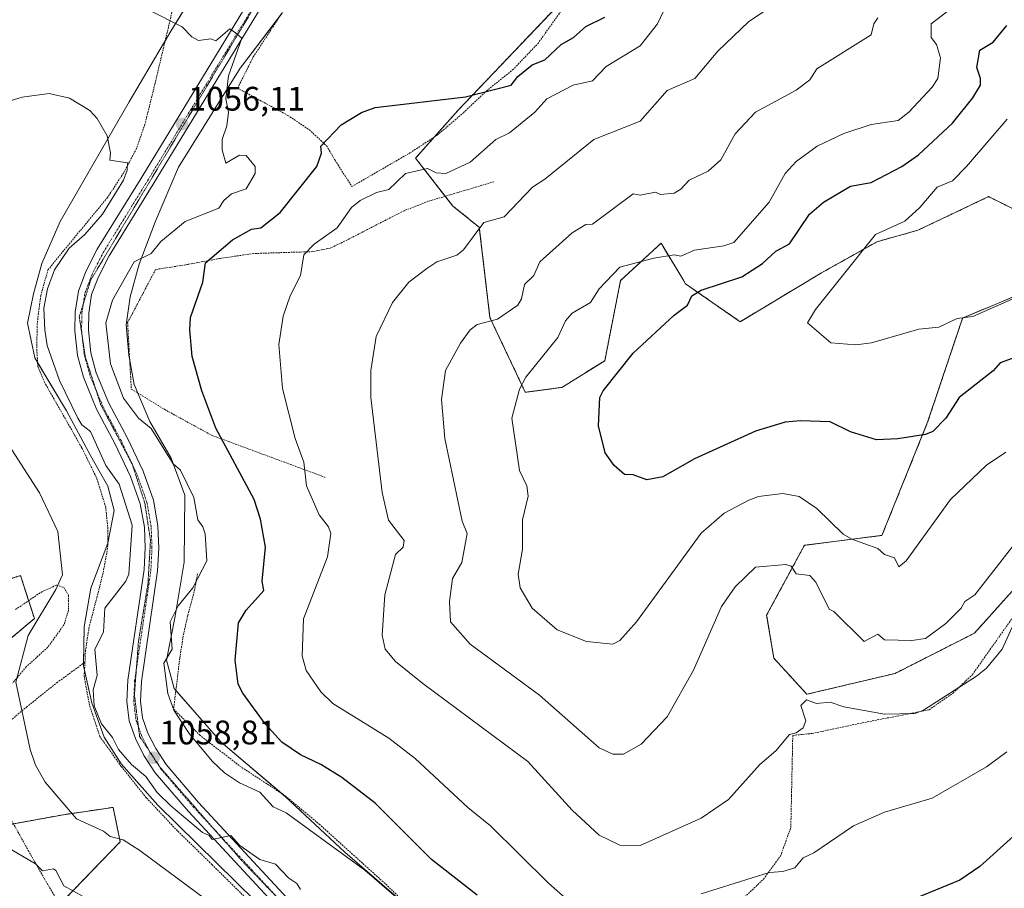
# Model space of a CAD drawing. Units: metres. Extents: x 647985 to 651438, y 4748532 to 4750920.
# Drawn here: x 649256 to 649546, y 4750276 to 4750531 of the extents above; entities that cross this region are included whole.
import ezdxf
from ezdxf.enums import TextEntityAlignment as Align

# ---------------------------------------------------------------- set-up
doc = ezdxf.new("R2010")
doc.units = ezdxf.units.M
doc.header["$MEASUREMENT"] = 0
for name, pattern in [('TRAZO_Y_PUNTO', [1, 0.5, -0.25, 0, -0.25]), ('TRAZOS', [0.75, 0.5, -0.25]), ('TRAZOS2', [0.375, 0.25, -0.125])]:
    doc.linetypes.add(name, pattern=pattern)
for name, color, linetype, lineweight in [('Alambrada', 19, 'TRAZOS', 0), ('Arbolado forestal', 92, 'TRAZOS', 0), ('Arbolado forestal CxS', 92, 'Continuous', 0), ('Carretera de calzada única', 19, 'Continuous', 13), ('Carretera de calzada única Cxs', 19, 'Continuous', 13), ('Carretera de calzada única eje', 19, 'TRAZO_Y_PUNTO', 0), ('Carátula', 7, 'Continuous', 5), ('Curva de nivel maestra', 36, 'Continuous', 30), ('Curva de nivel normal', 36, 'Continuous', 0), ('Prado', 92, 'Continuous', 0), ('Prado CxS', 92, 'Continuous', 0), ('Punto de cota en terreno', 7, 'Continuous', 0), ('Rótulo de punto de cota en terreno', 19, 'Continuous', 0), ('Vía pecuaria', 92, 'Continuous', 13), ('Vía pecuaria CxS', 92, 'Continuous', 13), ('Vía pecuaria eje', 92, 'TRAZOS2', 0)]:
    doc.layers.add(name, color=color, linetype=linetype, lineweight=lineweight)
doc.styles.add('Arial', font='txt', dxfattribs={"height": 0.2})

# ---------------------------------------------------------------- blocks, each defined once
blk = doc.blocks.new('*U151')
at = {"layer": 'Prado CxS', "color": 92, "linetype": 'Continuous', "lineweight": 0}
for points in [[(649416.57, 4750537.64, 1052.7), (649385.25, 4750504.75, 1049.16), (649372.78, 4750490.69, 1046.16), (649383.73, 4750476.61, 1042.04), (649391.55, 4750470.35, 1039.91), (649394.68, 4750443.75, 1035.16), (649405.09, 4750421.78, 1029.45), (649415.88, 4750423.23, 1027.47), (649428.47, 4750431.07, 1025.65), (649433.16, 4750454.68, 1029.31), (649445.06, 4750465.68, 1031.04), (649451.76, 4750454.56, 1026.58), (649452.26, 4750453.72, 1026.11), (649468.35, 4750442.55, 1021.63), (649492.29, 4750456.93, 1020.88), (649508.67, 4750466.11, 1019.52), (649520.7, 4750469.48, 1018.46), (649529.65, 4750473.73, 1017.41), (649541.53, 4750479.37, 1016.23), (649557.57, 4750471.37, 1015.88)], [(649559.13, 4750454.23, 1019.58), (649533.86, 4750443.63, 1019.94), (649523.56, 4750412.94, 1024.43), (649510.12, 4750379.66, 1029.06), (649487.27, 4750376.73, 1032.69), (649476.16, 4750356.2, 1036.48), (649478.28, 4750343.52, 1037.96), (649488, 4750332.87, 1039.76), (649513.98, 4750339.03, 1036.43), (649537.32, 4750350.86, 1036.37), (649553.56, 4750368.93, 1037.7)], [(649269.59, 4750272.71, 1070.5), (649285.8, 4750289.46, 1064.96), (649283.72, 4750299.59, 1063.08), (649269.12, 4750297.44, 1065.38), (649246.29, 4750293.25, 1070.31)], [(649247.35, 4750344.13, 1068.95), (649260.52, 4750355.16, 1065.18), (649256.49, 4750367.81, 1067.27), (649239.41, 4750362.44, 1070.98)]]:
    blk.add_polyline3d(points, dxfattribs=at)
blk = doc.blocks.new('*U161')
at = {"layer": 'Prado CxS', "color": 92, "linetype": 'Continuous', "lineweight": 0}
for points in [[(649416.57, 4750537.64, 1052.7), (649385.25, 4750504.75, 1049.16), (649372.78, 4750490.69, 1046.16), (649383.73, 4750476.61, 1042.04), (649391.55, 4750470.35, 1039.91), (649394.68, 4750443.75, 1035.16), (649405.09, 4750421.78, 1029.45), (649415.88, 4750423.23, 1027.47), (649428.47, 4750431.07, 1025.65), (649433.16, 4750454.68, 1029.31), (649445.06, 4750465.68, 1031.04), (649451.76, 4750454.56, 1026.58), (649452.26, 4750453.72, 1026.11), (649468.35, 4750442.55, 1021.63), (649492.29, 4750456.93, 1020.88), (649508.67, 4750466.11, 1019.52), (649520.7, 4750469.48, 1018.46), (649529.65, 4750473.73, 1017.41), (649541.53, 4750479.37, 1016.23), (649557.57, 4750471.37, 1015.88)], [(649559.13, 4750454.23, 1019.58), (649533.86, 4750443.63, 1019.94), (649523.56, 4750412.94, 1024.43), (649510.12, 4750379.66, 1029.06), (649487.27, 4750376.73, 1032.69), (649476.16, 4750356.2, 1036.48), (649478.28, 4750343.52, 1037.96), (649488, 4750332.87, 1039.76), (649513.98, 4750339.03, 1036.43), (649537.32, 4750350.86, 1036.37), (649553.56, 4750368.93, 1037.7)], [(649269.59, 4750272.71, 1070.5), (649285.8, 4750289.46, 1064.96), (649283.72, 4750299.59, 1063.08), (649269.12, 4750297.44, 1065.38), (649246.29, 4750293.25, 1070.31)], [(649247.35, 4750344.13, 1068.95), (649260.52, 4750355.16, 1065.18), (649256.49, 4750367.81, 1067.27), (649239.41, 4750362.44, 1070.98)]]:
    blk.add_polyline3d(points, dxfattribs=at)
blk = doc.blocks.new('*U184')
at = {"layer": 'Curva de nivel normal', "color": 36, "linetype": 'Continuous', "lineweight": 0}
blk.add_polyline3d([(649310.89, 4750272.61, 1065), (649291.54, 4750286.85, 1065), (649286.71, 4750290.02, 1065), (649282.89, 4750291.03, 1065), (649280.89, 4750292.61, 1065), (649272.97, 4750296.2, 1065), (649263.72, 4750307.03, 1065), (649260.89, 4750311.99, 1065), (649259.33, 4750316.64, 1065), (649255.1, 4750336.41, 1065), (649258.69, 4750350.2, 1065), (649266.89, 4750363.69, 1065), (649268.77, 4750368.08, 1065), (649267.46, 4750380.77, 1065), (649262.03, 4750392.2, 1065), (649253.04, 4750406.2, 1065)], dxfattribs=at)
blk = doc.blocks.new('*U192')
at = {"layer": 'Curva de nivel normal', "color": 36, "linetype": 'Continuous', "lineweight": 0}
blk.add_polyline3d([(649372.89, 4750268.13, 1055), (649357.8, 4750281.11, 1055), (649334.68, 4750297.99, 1055), (649330.89, 4750299.73, 1055), (649326.89, 4750304.03, 1055), (649320.89, 4750306.78, 1055), (649316.49, 4750309.8, 1055), (649312.89, 4750313.2, 1055), (649306.07, 4750321.38, 1055), (649301.63, 4750328.2, 1055), (649299.8, 4750333.11, 1055), (649298.7, 4750342.01, 1055), (649301.15, 4750346.2, 1055), (649300.5, 4750354.2, 1055), (649302.89, 4750358.95, 1055), (649307.19, 4750364.2, 1055), (649311.28, 4750372.2, 1055), (649310.81, 4750380.12, 1055), (649310.18, 4750382.2, 1055), (649308.63, 4750384.2, 1055), (649307.47, 4750390.78, 1055), (649303.57, 4750398.88, 1055), (649301.4, 4750400.71, 1055), (649294.89, 4750411.14, 1055), (649291.18, 4750414.2, 1055), (649286.77, 4750420.08, 1055), (649282.93, 4750430.2, 1055), (649281.6, 4750442.2, 1055), (649283.58, 4750448.89, 1055), (649289.91, 4750460.2, 1055), (649294.89, 4750462.61, 1055), (649297.77, 4750466.2, 1055), (649304.89, 4750472.03, 1055), (649314.89, 4750475.95, 1055), (649316.3, 4750478.2, 1055), (649318.57, 4750480.2, 1055), (649322.89, 4750481.72, 1055), (649325.54, 4750486.2, 1055), (649325.51, 4750488.2, 1055), (649322.89, 4750491.49, 1055), (649320.89, 4750491.55, 1055), (649316.89, 4750489.21, 1055), (649315.82, 4750493.13, 1055), (649315.78, 4750496.2, 1055), (649317.25, 4750500.2, 1055), (649317.71, 4750504.2, 1055), (649316.89, 4750508.2, 1055), (649317.67, 4750514.98, 1055), (649321.58, 4750526, 1055), (649319.72, 4750527.59, 1055), (649318.13, 4750528.78, 1055), (649313.94, 4750525.25, 1055), (649312.5, 4750525.81, 1055), (649308.89, 4750525.32, 1055), (649306.89, 4750526.37, 1055), (649304.03, 4750529.34, 1055), (649294.49, 4750534.2, 1055)], dxfattribs=at)
blk = doc.blocks.new('*U195')
at = {"layer": 'Curva de nivel normal', "color": 36, "linetype": 'Continuous', "lineweight": 0}
blk.add_polyline3d([(649556.89, 4750452.91, 1020), (649536.89, 4750444.09, 1020), (649532.23, 4750443.54, 1020), (649526.89, 4750440.97, 1020), (649521.02, 4750440.33, 1020), (649507.07, 4750436.38, 1020), (649502.42, 4750435.73, 1020), (649495.03, 4750436.34, 1020), (649488.23, 4750442.2, 1020), (649490.52, 4750446.2, 1020), (649508.26, 4750468.2, 1020), (649516.85, 4750472.2, 1020), (649521.3, 4750476.2, 1020), (649526.39, 4750482.2, 1020), (649530.89, 4750484.06, 1020), (649534.98, 4750488.2, 1020), (649546.99, 4750502.2, 1020)], dxfattribs=at)
blk = doc.blocks.new('*U202')
at = {"layer": 'Curva de nivel normal', "color": 36, "linetype": 'Continuous', "lineweight": 0}
blk.add_polyline3d([(649554.89, 4750384.52, 1035), (649537.49, 4750362.2, 1035), (649534.54, 4750360.2, 1035), (649533.41, 4750358.2, 1035), (649528.89, 4750353.72, 1035), (649522.89, 4750349.32, 1035), (649518.89, 4750348.7, 1035), (649510.89, 4750348.95, 1035), (649508.89, 4750350.62, 1035), (649504.89, 4750348.41, 1035), (649495.98, 4750357.29, 1035), (649494.58, 4750357.89, 1035), (649490.6, 4750365.91, 1035), (649488.89, 4750367.87, 1035), (649484.89, 4750368.33, 1035), (649483.33, 4750370.64, 1035), (649481.77, 4750371.08, 1035), (649472.89, 4750370.32, 1035), (649466.89, 4750364.49, 1035), (649462.89, 4750358.77, 1035), (649454.64, 4750339.95, 1035), (649446.89, 4750326.2, 1035), (649439.21, 4750318.2, 1035), (649433.98, 4750315.29, 1035), (649430.89, 4750315.28, 1035), (649426.89, 4750317.16, 1035), (649409.32, 4750332.63, 1035), (649388.89, 4750347.6, 1035), (649383.02, 4750354.2, 1035), (649382.77, 4750360.2, 1035), (649383.64, 4750366.95, 1035), (649386.41, 4750371.72, 1035), (649387.96, 4750380.2, 1035), (649386.53, 4750383.84, 1035), (649381.35, 4750408.2, 1035), (649380.39, 4750419.7, 1035), (649381.64, 4750428.2, 1035), (649386.03, 4750436.2, 1035), (649388.89, 4750440.2, 1035), (649390.89, 4750441.74, 1035), (649396.89, 4750443.31, 1035), (649402.89, 4750447.44, 1035), (649403.94, 4750449.25, 1035), (649404.89, 4750453.5, 1035), (649407.56, 4750456.2, 1035), (649409.36, 4750460.2, 1035), (649418.89, 4750468.7, 1035), (649422.89, 4750471.18, 1035), (649424.89, 4750471.23, 1035), (649436.89, 4750480.23, 1035), (649438.89, 4750479.77, 1035), (649443.42, 4750480.73, 1035), (649444.89, 4750480.03, 1035), (649448.89, 4750480.44, 1035), (649450.89, 4750481.59, 1035), (649453.33, 4750484.2, 1035), (649458.89, 4750486.9, 1035), (649462.66, 4750490.2, 1035), (649466.89, 4750497.88, 1035), (649472.89, 4750504.24, 1035), (649484.89, 4750510.68, 1035), (649488.89, 4750513.72, 1035), (649490.89, 4750516.95, 1035), (649506.89, 4750527.04, 1035), (649507.68, 4750530.2, 1035), (649508.89, 4750532, 1035)], dxfattribs=at)
blk = doc.blocks.new('*U204')
at = {"layer": 'Curva de nivel normal', "color": 36, "linetype": 'Continuous', "lineweight": 0}
blk.add_polyline3d([(649546.55, 4750404.2, 1030), (649540.89, 4750400.32, 1030), (649530.3, 4750390.2, 1030), (649517.25, 4750372.2, 1030), (649515.12, 4750370.43, 1030), (649513.77, 4750373.08, 1030), (649510.89, 4750374.02, 1030), (649508.89, 4750375.84, 1030), (649501.2, 4750378.51, 1030), (649498.66, 4750379.97, 1030), (649490.89, 4750387.53, 1030), (649485.77, 4750391.08, 1030), (649480.89, 4750391.95, 1030), (649473.75, 4750391.06, 1030), (649470.89, 4750390.07, 1030), (649463.69, 4750386.2, 1030), (649456.89, 4750380.32, 1030), (649437.83, 4750354.2, 1030), (649432.89, 4750348.67, 1030), (649430.89, 4750347.6, 1030), (649423.09, 4750348.4, 1030), (649414.52, 4750351.83, 1030), (649407.14, 4750358.2, 1030), (649403.62, 4750364.2, 1030), (649402.97, 4750368.28, 1030), (649404.31, 4750375.62, 1030), (649404.26, 4750384.2, 1030), (649405.92, 4750391.23, 1030), (649405.51, 4750394.2, 1030), (649403.42, 4750398.73, 1030), (649401.14, 4750414.2, 1030), (649403.41, 4750422.72, 1030), (649405.26, 4750426.2, 1030), (649414.63, 4750437.94, 1030), (649416.89, 4750442.78, 1030), (649418.89, 4750445.12, 1030), (649424.25, 4750448.2, 1030), (649426.89, 4750452.2, 1030), (649432.89, 4750458.58, 1030), (649442.89, 4750461.28, 1030), (649448.89, 4750462.2, 1030), (649450.89, 4750461.86, 1030), (649454.89, 4750463.65, 1030), (649463.54, 4750464.85, 1030), (649466.53, 4750465.84, 1030), (649476.89, 4750477.75, 1030), (649481.57, 4750486.2, 1030), (649484.89, 4750489.73, 1030), (649491.03, 4750494.2, 1030), (649498.89, 4750497.97, 1030), (649506.89, 4750500.58, 1030), (649514.89, 4750501.78, 1030), (649518.07, 4750504.2, 1030), (649524.89, 4750511.58, 1030), (649526.56, 4750514.2, 1030), (649527.34, 4750520.2, 1030), (649526.19, 4750524.2, 1030), (649524.57, 4750526.2, 1030), (649524.56, 4750530.2, 1030), (649530.89, 4750535.06, 1030)], dxfattribs=at)
blk = doc.blocks.new('*U205')
at = {"layer": 'Curva de nivel normal', "color": 36, "linetype": 'Continuous', "lineweight": 0}
blk.add_polyline3d([(649338.89, 4750275.45, 1060), (649337.86, 4750277.17, 1060), (649335.45, 4750278.76, 1060), (649331.53, 4750282.84, 1060), (649326.93, 4750284.24, 1060), (649321.07, 4750288.38, 1060), (649318.36, 4750291.36, 1060), (649312.89, 4750290.12, 1060), (649312.04, 4750291.35, 1060), (649310.07, 4750292.2, 1060), (649300.7, 4750300.01, 1060), (649296.66, 4750303.97, 1060), (649293.38, 4750308.69, 1060), (649289.16, 4750312.2, 1060), (649285.3, 4750316.61, 1060), (649283.54, 4750320.2, 1060), (649280.25, 4750324.2, 1060), (649278.15, 4750329.46, 1060), (649277.89, 4750334.2, 1060), (649279.06, 4750338.37, 1060), (649278.31, 4750346.2, 1060), (649280.89, 4750351.18, 1060), (649281.29, 4750358.2, 1060), (649287.43, 4750366.2, 1060), (649288.32, 4750368.2, 1060), (649289.34, 4750382.65, 1060), (649285.47, 4750394.78, 1060), (649281.61, 4750400.2, 1060), (649277.02, 4750410.2, 1060), (649274.52, 4750412.2, 1060), (649273.32, 4750414.2, 1060), (649267.97, 4750425.28, 1060), (649264.29, 4750435.6, 1060), (649263.57, 4750440.2, 1060), (649263.27, 4750446.58, 1060), (649264.43, 4750452.2, 1060), (649266.5, 4750457.81, 1060), (649270.73, 4750464.2, 1060), (649275.37, 4750468.2, 1060), (649280.61, 4750474.2, 1060), (649286.75, 4750484.2, 1060), (649287.81, 4750487.12, 1060), (649287.97, 4750489.28, 1060), (649282.79, 4750490.1, 1060), (649282.98, 4750492.29, 1060), (649282.01, 4750497.32, 1060), (649279.06, 4750502.37, 1060), (649276.89, 4750504.77, 1060), (649270.89, 4750508.39, 1060), (649264.89, 4750509.72, 1060), (649256.89, 4750508.64, 1060), (649250.89, 4750506.76, 1060)], dxfattribs=at)
blk = doc.blocks.new('*U212')
at = {"layer": 'Curva de nivel normal', "color": 36, "linetype": 'Continuous', "lineweight": 0}
blk.add_polyline3d([(649551.01, 4750358.2, 1040), (649545.48, 4750346.2, 1040), (649540.89, 4750340.56, 1040), (649537.96, 4750338.2, 1040), (649522.37, 4750328.2, 1040), (649519.94, 4750327.25, 1040), (649510.89, 4750327.02, 1040), (649498.89, 4750329.14, 1040), (649494.89, 4750330.59, 1040), (649490.82, 4750330.13, 1040), (649487.91, 4750331.22, 1040), (649486.23, 4750329.54, 1040), (649487.71, 4750325.02, 1040), (649486.89, 4750323.04, 1040), (649484.89, 4750321.52, 1040), (649482.89, 4750321.04, 1040), (649478.89, 4750316.2, 1040), (649474.19, 4750312.2, 1040), (649464.89, 4750301.94, 1040), (649456.89, 4750296.44, 1040), (649438.89, 4750288.35, 1040), (649432.89, 4750288.49, 1040), (649426.89, 4750291.38, 1040), (649418.89, 4750298.8, 1040), (649405.81, 4750313.12, 1040), (649374.89, 4750336.01, 1040), (649366.89, 4750342.56, 1040), (649363.8, 4750346.2, 1040), (649362.97, 4750350.28, 1040), (649363.74, 4750362.2, 1040), (649366.89, 4750374.02, 1040), (649369.08, 4750376.2, 1040), (649369.43, 4750378.2, 1040), (649364.78, 4750384.09, 1040), (649362.93, 4750392.24, 1040), (649359.65, 4750420.2, 1040), (649359.63, 4750428.2, 1040), (649361.14, 4750438.2, 1040), (649366.03, 4750448.2, 1040), (649370.83, 4750454.2, 1040), (649376.06, 4750458.2, 1040), (649379, 4750460.2, 1040), (649384.89, 4750462.15, 1040), (649386.89, 4750463.67, 1040), (649392.89, 4750471.76, 1040), (649398.89, 4750473.47, 1040), (649407.17, 4750482.2, 1040), (649410.89, 4750484.47, 1040), (649425.28, 4750496.2, 1040), (649438.89, 4750501.59, 1040), (649446.89, 4750510.65, 1040), (649455.05, 4750514.2, 1040), (649461.74, 4750522.2, 1040), (649470.89, 4750530.91, 1040), (649482.89, 4750539.01, 1040)], dxfattribs=at)
blk = doc.blocks.new('*U217')
at = {"layer": 'Curva de nivel maestra', "color": 36, "linetype": 'Continuous', "lineweight": 30}
for points in [[(649548.89, 4750291.07, 1050), (649538.97, 4750282.2, 1050), (649533.09, 4750278.2, 1050), (649514.89, 4750270.68, 1050)], [(649390.89, 4750273.74, 1050), (649377.51, 4750284.2, 1050), (649360.89, 4750300.8, 1050), (649351.03, 4750308.34, 1050), (649344.91, 4750312.22, 1050), (649338.89, 4750315.02, 1050), (649333.44, 4750318.75, 1050), (649328.49, 4750324.2, 1050), (649321.89, 4750333.2, 1050), (649320.57, 4750335.88, 1050), (649319.66, 4750342.97, 1050), (649320.64, 4750353.95, 1050), (649322.89, 4750357.68, 1050), (649328.08, 4750363.39, 1050), (649327.63, 4750366.2, 1050), (649328.59, 4750376.2, 1050), (649327.15, 4750384.46, 1050), (649325.23, 4750390.2, 1050), (649313.92, 4750411.23, 1050), (649309.84, 4750422.2, 1050), (649307.02, 4750432.33, 1050), (649306.27, 4750440.2, 1050), (649306.52, 4750443.83, 1050), (649310.09, 4750454.2, 1050), (649310.89, 4750459.91, 1050), (649318.89, 4750466.65, 1050), (649324.51, 4750469.82, 1050), (649327.21, 4750470.2, 1050), (649332.89, 4750474.67, 1050), (649343.71, 4750488.2, 1050), (649345.12, 4750492.2, 1050), (649344.89, 4750494.24, 1050), (649350.89, 4750500.5, 1050), (649356.89, 4750504.14, 1050), (649360.89, 4750505.59, 1050), (649387.46, 4750508.77, 1050), (649400.89, 4750512.16, 1050), (649402.89, 4750514.77, 1050), (649407.11, 4750518.2, 1050), (649410.89, 4750519.67, 1050), (649415.61, 4750524.2, 1050), (649419.3, 4750526.2, 1050), (649422.89, 4750529.43, 1050), (649428.55, 4750532.2, 1050)]]:
    blk.add_polyline3d(points, dxfattribs=at)
blk = doc.blocks.new('*U223')
at = {"layer": 'Curva de nivel maestra', "color": 36, "linetype": 'Continuous', "lineweight": 30}
blk.add_polyline3d([(649560.89, 4750436.24, 1025), (649544.89, 4750430.48, 1025), (649542.89, 4750428.12, 1025), (649532.89, 4750420.27, 1025), (649528.89, 4750414.2, 1025), (649525.06, 4750410.2, 1025), (649522.89, 4750409.37, 1025), (649514.74, 4750408.05, 1025), (649508.49, 4750407.8, 1025), (649500.89, 4750410.15, 1025), (649494.89, 4750413.11, 1025), (649486.09, 4750413.4, 1025), (649481.63, 4750412.94, 1025), (649472.89, 4750410.36, 1025), (649454.89, 4750402.2, 1025), (649445.62, 4750396.93, 1025), (649440.89, 4750395.98, 1025), (649436.89, 4750397.53, 1025), (649434.28, 4750397.59, 1025), (649431.26, 4750400.2, 1025), (649428.64, 4750403.95, 1025), (649426.61, 4750411.92, 1025), (649427.04, 4750420.2, 1025), (649428.01, 4750422.2, 1025), (649436.89, 4750433.27, 1025), (649448.89, 4750444.53, 1025), (649452.89, 4750447.39, 1025), (649454.09, 4750450.2, 1025), (649456.89, 4750451.84, 1025), (649468.89, 4750455.72, 1025), (649474.89, 4750459.72, 1025), (649478.89, 4750463.28, 1025), (649482.89, 4750465.5, 1025), (649488.78, 4750474.2, 1025), (649492.89, 4750477.71, 1025), (649500.89, 4750482.47, 1025), (649506.89, 4750483.51, 1025), (649515.96, 4750488.2, 1025), (649520.89, 4750491.65, 1025), (649530.89, 4750501.03, 1025), (649536.89, 4750508.48, 1025), (649539.09, 4750512.2, 1025), (649539.12, 4750514.2, 1025), (649538.08, 4750517.39, 1025), (649538.89, 4750522.54, 1025), (649542.89, 4750524.88, 1025), (649546.89, 4750529.76, 1025)], dxfattribs=at)
blk = doc.blocks.new('5PATER')
at = {"layer": 'Carátula', "linetype": 'Continuous', "lineweight": 5}
h = blk.add_hatch(color=250, dxfattribs=at)
edge = h.paths.add_edge_path()
edge.add_ellipse((0, 0.01), major_axis=(-1.33, -1.34), ratio=0.999422, start_angle=0, end_angle=360)

msp = doc.modelspace()

# ---------------------------------------------------------------- linework, layer by layer
at = {"layer": 'Alambrada', "color": 19, "linetype": 'TRAZOS', "lineweight": 0}
for points in [[(649345.78, 4750552.29, 1053.42), (649325, 4750520.52, 1054.29), (649320.37, 4750511.31, 1054.8), (649326.89, 4750507.76, 1054.52), (649335.17, 4750503.3, 1053.51), (649341.5, 4750499.05, 1051.76), (649346.57, 4750494.33, 1049.88), (649349.07, 4750490.07, 1048.85), (649354.03, 4750482.35, 1046.95), (649371.12, 4750492.24, 1047.51), (649379.18, 4750497.5, 1048.3), (649386.85, 4750504.05, 1049.24), (649393.62, 4750510.46, 1050.18), (649401.37, 4750516.68, 1050.78), (649408.76, 4750524.39, 1052.08), (649419.99, 4750540.14, 1052.94)], [(649301.93, 4750538.05, 1054.47), (649300.52, 4750531.41, 1055.06), (649296.03, 4750512.56, 1058.34), (649293.1, 4750500.72, 1059.67), (649290.62, 4750493.55, 1059.7), (649286.76, 4750486.29, 1060.25), (649282.05, 4750479.1, 1060.49), (649264.58, 4750457.91, 1060.46), (649262.39, 4750450.26, 1060.56), (649261.37, 4750442, 1061.2), (649261.23, 4750434.41, 1061.44), (649261.55, 4750429.34, 1061.95), (649263.47, 4750424.8, 1062.96), (649274.55, 4750405.35, 1063.71), (649278.96, 4750396.32, 1064.14), (649281.53, 4750388, 1063.65), (649282.21, 4750381.14, 1063.24), (649282.1, 4750375.88, 1063.15), (649280.71, 4750368.34, 1062.61), (649278.98, 4750361.54, 1067.21), (649276.64, 4750352.69, 1062.96), (649275.6, 4750345.83, 1061.86), (649275.42, 4750342.34, 1065.07)], [(649395.87, 4750483.76, 1042.51), (649376.52, 4750478, 1043.07), (649369.43, 4750475.24, 1043.56), (649351.89, 4750466.25, 1044.36), (649347.66, 4750464.21, 1044.33), (649342.51, 4750463.19, 1044.82), (649325.14, 4750462.63, 1048.3), (649315.28, 4750461.21, 1050.65), (649305.86, 4750459.44, 1051.17), (649296.21, 4750457.92, 1063.11), (649287.98, 4750442.28, 1053.69), (649289.08, 4750422.74, 1054.29), (649298.8, 4750416.77, 1061.21), (649312.67, 4750409.15, 1053.74), (649346.21, 4750396.74, 1048.73)], [(649308.57, 4750368.34, 1061.81), (649307.76, 4750363.84, 1056.58), (649305.66, 4750355.96, 1053.95), (649304.35, 4750350.01, 1053.79), (649303.35, 4750343.51, 1054.14), (649301.53, 4750328.52, 1055.39), (649309.16, 4750320.93, 1059.49), (649321.01, 4750311.75, 1056.85), (649334.42, 4750302.97, 1055.17), (649344.42, 4750294.65, 1054.4), (649353.95, 4750286.04, 1054.79), (649363.98, 4750276.99, 1055.07), (649374.92, 4750266.51, 1055.04)], [(649254.96, 4750357.81, 1071.85), (649262.44, 4750362.89, 1073.55), (649267.07, 4750365.01, 1067.12), (649269.19, 4750364.33, 1065.51), (649270.57, 4750362.05, 1066.58), (649270.59, 4750357.68, 1067.08), (649269.3, 4750353.42, 1068.25), (649264.44, 4750346.69, 1074.89), (649258.11, 4750340.93, 1076.96), (649254.14, 4750336.16, 1072.32)], [(649468.62, 4750272.16, 1055.26), (649475.25, 4750278.48, 1052.6), (649480.23, 4750285.25, 1044.3), (649483.27, 4750293.64, 1043.27), (649483.48, 4750303.1, 1044.23), (649483.85, 4750320.79, 1040.2), (649489.61, 4750321.34, 1041.08), (649502.12, 4750324.01, 1041.12), (649524.03, 4750328.34, 1040.38), (649531.05, 4750333.25, 1040.2), (649536.73, 4750338.65, 1039.96), (649548.6, 4750355.45, 1039.67)], [(649275.42, 4750342.34, 1065.07), (649267.37, 4750336.42, 1062.81), (649258.36, 4750329.26, 1064.78), (649248.3, 4750320.75, 1067.67), (649240.85, 4750314.63, 1080.13)], [(649339.55, 4750217.42, 1071.21), (649369.3, 4750195.75, 1069.62), (649374.43, 4750201.98, 1068.32), (649381.21, 4750209.69, 1068.71), (649372.16, 4750221.08, 1065.57), (649362.48, 4750231.27, 1069.95), (649351.96, 4750243.7, 1067.38), (649339.87, 4750256.06, 1068.71), (649312.82, 4750282.76, 1065.85), (649302.1, 4750293.24, 1066.64), (649293.48, 4750302.44, 1064.68), (649286.11, 4750311.64, 1062.94), (649279.82, 4750320.42, 1061.34), (649276.76, 4750329.66, 1072.57), (649275.19, 4750338.13, 1062.88), (649275.42, 4750342.34, 1065.07)], [(649240.85, 4750314.63, 1080.13), (649252.03, 4750298.91, 1079.3), (649258.74, 4750286.9, 1077.06), (649263.5, 4750278.55, 1076.53), (649268.28, 4750270.51, 1079.3), (649273.35, 4750266.76, 1075.87)]]:
    msp.add_polyline3d(points, dxfattribs=at)
at = {"layer": 'Arbolado forestal', "color": 92, "linetype": 'TRAZOS', "lineweight": 0}
for points in [[(649416.57, 4750537.64, 1052.7), (649385.25, 4750504.75, 1049.16), (649378.32, 4750496.94, 1047.77), (649372.78, 4750490.69, 1046.16), (649381.5, 4750479.48, 1042.81), (649383.73, 4750476.61, 1042.04), (649391.55, 4750470.35, 1039.91), (649394.68, 4750443.75, 1035.16), (649405.09, 4750421.78, 1029.45), (649415.88, 4750423.23, 1027.47), (649428.47, 4750431.07, 1025.65), (649433.16, 4750454.68, 1029.31), (649445.06, 4750465.68, 1031.04), (649451.76, 4750454.56, 1026.58), (649452.26, 4750453.72, 1026.11), (649468.35, 4750442.55, 1021.63), (649492.29, 4750456.93, 1020.88), (649508.67, 4750466.11, 1019.52), (649520.7, 4750469.48, 1018.46), (649529.65, 4750473.73, 1017.41), (649541.53, 4750479.37, 1016.23), (649557.57, 4750471.37, 1015.88)], [(649559.13, 4750454.23, 1019.58), (649533.86, 4750443.63, 1019.94), (649523.56, 4750412.94, 1024.43), (649510.12, 4750379.66, 1029.06), (649487.27, 4750376.73, 1032.69), (649476.16, 4750356.2, 1036.48), (649478.28, 4750343.52, 1037.96), (649488, 4750332.87, 1039.76), (649513.98, 4750339.03, 1036.43), (649537.32, 4750350.86, 1036.37), (649553.56, 4750368.93, 1037.7)], [(649182.98, 4750313.18, 1077.49), (649189.47, 4750318.25, 1078.48), (649216.26, 4750339.17, 1076.29), (649239.41, 4750362.44, 1070.98), (649256.49, 4750367.81, 1067.27), (649258.84, 4750360.45, 1066.84), (649260.52, 4750355.16, 1065.18), (649247.35, 4750344.13, 1068.95), (649234.38, 4750321.03, 1072.02), (649246.29, 4750293.25, 1070.31), (649254.36, 4750294.73, 1068.13), (649269.12, 4750297.44, 1065.38), (649283.72, 4750299.59, 1063.08), (649285.8, 4750289.46, 1064.96), (649269.59, 4750272.71, 1070.5)]]:
    msp.add_polyline3d(points, dxfattribs=at)
at = {"layer": 'Arbolado forestal CxS', "color": 92, "linetype": 'Continuous', "lineweight": 0}
for points in [[(649557.57, 4750471.37, 1015.88), (649541.53, 4750479.37, 1016.23), (649529.65, 4750473.73, 1017.41), (649520.7, 4750469.48, 1018.46), (649508.67, 4750466.11, 1019.52), (649492.29, 4750456.93, 1020.88), (649468.35, 4750442.55, 1021.63), (649452.26, 4750453.72, 1026.11), (649451.76, 4750454.56, 1026.58), (649445.06, 4750465.68, 1031.04), (649433.16, 4750454.68, 1029.31), (649428.47, 4750431.07, 1025.65), (649415.88, 4750423.23, 1027.47), (649405.09, 4750421.78, 1029.45), (649394.68, 4750443.75, 1035.16), (649391.55, 4750470.35, 1039.91), (649383.73, 4750476.61, 1042.04), (649372.78, 4750490.69, 1046.16), (649385.25, 4750504.75, 1049.16), (649416.57, 4750537.64, 1052.7)], [(649557.57, 4750471.37, 1015.88), (649541.53, 4750479.37, 1016.23), (649529.65, 4750473.73, 1017.41), (649520.7, 4750469.48, 1018.46), (649508.67, 4750466.11, 1019.52), (649492.29, 4750456.93, 1020.88), (649468.35, 4750442.55, 1021.63), (649452.26, 4750453.72, 1026.11), (649451.76, 4750454.56, 1026.58), (649445.06, 4750465.68, 1031.04), (649433.16, 4750454.68, 1029.31), (649428.47, 4750431.07, 1025.65), (649415.88, 4750423.23, 1027.47), (649405.09, 4750421.78, 1029.45), (649394.68, 4750443.75, 1035.16), (649391.55, 4750470.35, 1039.91), (649383.73, 4750476.61, 1042.04), (649372.78, 4750490.69, 1046.16), (649385.25, 4750504.75, 1049.16), (649416.57, 4750537.64, 1052.7)], [(649553.56, 4750368.93, 1037.7), (649537.32, 4750350.86, 1036.37), (649513.98, 4750339.03, 1036.43), (649488, 4750332.87, 1039.76), (649478.28, 4750343.52, 1037.96), (649476.16, 4750356.2, 1036.48), (649487.27, 4750376.73, 1032.69), (649510.12, 4750379.66, 1029.06), (649523.56, 4750412.94, 1024.43), (649533.86, 4750443.63, 1019.94), (649559.13, 4750454.23, 1019.58)], [(649553.56, 4750368.93, 1037.7), (649537.32, 4750350.86, 1036.37), (649513.98, 4750339.03, 1036.43), (649488, 4750332.87, 1039.76), (649478.28, 4750343.52, 1037.96), (649476.16, 4750356.2, 1036.48), (649487.27, 4750376.73, 1032.69), (649510.12, 4750379.66, 1029.06), (649523.56, 4750412.94, 1024.43), (649533.86, 4750443.63, 1019.94), (649559.13, 4750454.23, 1019.58)], [(649173.65, 4750262.16, 1061.04), (649180.9, 4750285.17, 1069.57), (649182.98, 4750313.18, 1077.49), (649216.26, 4750339.17, 1076.29), (649239.41, 4750362.44, 1070.98), (649256.49, 4750367.81, 1067.27), (649260.52, 4750355.16, 1065.18), (649247.35, 4750344.13, 1068.95), (649234.38, 4750321.03, 1072.02), (649246.29, 4750293.25, 1070.31), (649269.12, 4750297.44, 1065.38), (649283.72, 4750299.59, 1063.08), (649285.8, 4750289.46, 1064.96), (649269.59, 4750272.71, 1070.5)], [(649173.65, 4750262.16, 1061.04), (649180.9, 4750285.17, 1069.57), (649182.98, 4750313.18, 1077.49), (649216.26, 4750339.17, 1076.29), (649239.41, 4750362.44, 1070.98), (649256.49, 4750367.81, 1067.27), (649260.52, 4750355.16, 1065.18), (649247.35, 4750344.13, 1068.95), (649234.38, 4750321.03, 1072.02), (649246.29, 4750293.25, 1070.31), (649269.12, 4750297.44, 1065.38), (649283.72, 4750299.59, 1063.08), (649285.8, 4750289.46, 1064.96), (649269.59, 4750272.71, 1070.5)]]:
    msp.add_polyline3d(points, dxfattribs=at)
at = {"layer": 'Carretera de calzada única', "color": 19, "linetype": 'Continuous', "lineweight": 13}
for points in [[(649334.61, 4750267.44, 1061.32), (649305.88, 4750298.37, 1059.59), (649296.11, 4750309.77, 1059.14), (649292.78, 4750314.89, 1058.84), (649290.26, 4750319.87, 1058.57), (649288.44, 4750325.06, 1058.29), (649287.79, 4750330.76, 1058.12), (649288.06, 4750337.04, 1057.86), (649292.85, 4750369.61, 1058.19), (649293.15, 4750375.95, 1058.23), (649292.93, 4750382.05, 1058.18), (649291.71, 4750388.96, 1057.86), (649288.86, 4750397, 1058.02), (649284.26, 4750406.67, 1057.72), (649278.86, 4750416.81, 1057.51), (649274.97, 4750426.19, 1057.29), (649273.22, 4750432.64, 1057.03), (649272.43, 4750439.88, 1056.9), (649272.53, 4750445.38, 1056.75), (649273.51, 4750451.57, 1056.82), (649275.7, 4750457.37, 1057.12), (649279.06, 4750463.91, 1057.2), (649292.14, 4750485.1, 1056.93), (649333.14, 4750552.43, 1053.31)], [(649336.56, 4750550.35, 1053.66), (649295.55, 4750483.01, 1056.59), (649282.54, 4750461.94, 1056.76), (649279.37, 4750455.74, 1056.61), (649277.39, 4750450.54, 1056.65), (649276.52, 4750445.03, 1056.72), (649276.43, 4750440.07, 1056.75), (649277.16, 4750433.39, 1056.72), (649278.76, 4750427.48, 1056.46), (649282.48, 4750418.53, 1056.86), (649287.84, 4750408.47, 1057.36), (649292.56, 4750398.53, 1057.71), (649295.59, 4750389.98, 1057.9), (649296.91, 4750382.47, 1058.12), (649297.15, 4750375.93, 1058.14), (649296.83, 4750369.22, 1058.01), (649292.05, 4750336.66, 1057.79), (649291.8, 4750330.9, 1057.89), (649292.36, 4750325.96, 1058.04), (649293.95, 4750321.44, 1058.21), (649296.25, 4750316.88, 1058.45), (649299.32, 4750312.18, 1058.59), (649308.86, 4750301.04, 1058.94), (649337.54, 4750270.16, 1060.97)]]:
    msp.add_polyline3d(points, dxfattribs=at)
at = {"layer": 'Carretera de calzada única Cxs', "color": 19, "linetype": 'Continuous', "lineweight": 13}
for points in [[(649334.61, 4750267.44, 1061.32), (649305.88, 4750298.37, 1059.59), (649296.11, 4750309.77, 1059.14), (649292.78, 4750314.89, 1058.84), (649290.26, 4750319.87, 1058.57), (649288.44, 4750325.06, 1058.29), (649287.79, 4750330.76, 1058.12), (649288.06, 4750337.04, 1057.86), (649292.85, 4750369.61, 1058.19), (649293.15, 4750375.95, 1058.23), (649292.93, 4750382.05, 1058.18), (649291.71, 4750388.96, 1057.86), (649288.86, 4750397, 1058.02), (649284.26, 4750406.67, 1057.72), (649278.86, 4750416.81, 1057.51), (649274.97, 4750426.19, 1057.29), (649273.22, 4750432.64, 1057.03), (649272.43, 4750439.88, 1056.9), (649272.53, 4750445.38, 1056.75), (649273.51, 4750451.57, 1056.82), (649275.7, 4750457.37, 1057.12), (649279.06, 4750463.91, 1057.2), (649292.14, 4750485.1, 1056.93), (649333.14, 4750552.43, 1053.31)], [(649336.56, 4750550.35, 1053.66), (649295.55, 4750483.01, 1056.59), (649282.54, 4750461.94, 1056.76), (649279.37, 4750455.74, 1056.61), (649277.39, 4750450.54, 1056.65), (649276.52, 4750445.03, 1056.72), (649276.43, 4750440.07, 1056.75), (649277.16, 4750433.39, 1056.72), (649278.76, 4750427.48, 1056.46), (649282.48, 4750418.53, 1056.86), (649287.84, 4750408.47, 1057.36), (649292.56, 4750398.53, 1057.71), (649295.59, 4750389.98, 1057.9), (649296.91, 4750382.47, 1058.12), (649297.15, 4750375.93, 1058.14), (649296.83, 4750369.22, 1058.01), (649292.05, 4750336.66, 1057.79), (649291.8, 4750330.9, 1057.89), (649292.36, 4750325.96, 1058.04), (649293.95, 4750321.44, 1058.21), (649296.25, 4750316.88, 1058.45), (649299.32, 4750312.18, 1058.59), (649308.86, 4750301.04, 1058.94), (649337.54, 4750270.16, 1060.97)]]:
    msp.add_polyline3d(points, dxfattribs=at)
at = {"layer": 'Carretera de calzada única eje', "color": 19, "linetype": 'TRAZO_Y_PUNTO', "lineweight": 0}
msp.add_polyline3d([(649336.07, 4750268.8, 1061.15), (649307.37, 4750299.7, 1059.25), (649297.72, 4750310.97, 1058.87), (649296.05, 4750313.53, 1058.82), (649294.51, 4750315.88, 1058.65), (649293.36, 4750318.16, 1058.51), (649292.1, 4750320.65, 1058.45), (649290.4, 4750325.51, 1058.26), (649290.07, 4750328.36, 1058.15), (649289.79, 4750330.83, 1058.05), (649290.06, 4750336.85, 1057.92), (649294.84, 4750369.41, 1058.15), (649295.15, 4750375.94, 1058.23), (649294.92, 4750382.26, 1058.18), (649294.31, 4750385.71, 1058.06), (649293.65, 4750389.47, 1057.89), (649292.13, 4750393.74, 1057.84), (649290.71, 4750397.76, 1057.89), (649286.05, 4750407.57, 1057.58), (649280.67, 4750417.67, 1057.31), (649276.86, 4750426.83, 1057.02), (649275.19, 4750433.01, 1056.98), (649274.79, 4750436.63, 1056.89), (649274.43, 4750439.97, 1056.82), (649274.47, 4750442.45, 1056.76), (649274.52, 4750445.2, 1056.74), (649274.96, 4750447.96, 1056.76), (649275.45, 4750451.05, 1056.84), (649276.54, 4750453.95, 1056.92), (649277.53, 4750456.55, 1056.85), (649279.22, 4750459.82, 1056.86), (649280.8, 4750462.92, 1056.95), (649287.34, 4750473.52, 1056.93), (649293.84, 4750484.05, 1056.71), (649314.35, 4750517.72, 1055.25), (649334.85, 4750551.39, 1053.58)], dxfattribs=at)
at = {"layer": 'Curva de nivel normal', "color": 36, "linetype": 'Continuous', "lineweight": 0}
for points in [[(649419.4, 4750270.71, 1045), (649411.97, 4750277.28, 1045), (649394.89, 4750294.2, 1045), (649388.21, 4750299.52, 1045), (649372.67, 4750313.98, 1045), (649364.89, 4750319.94, 1045), (649348.38, 4750330.2, 1045), (649344.89, 4750333.65, 1045), (649340.61, 4750339.92, 1045), (649339.41, 4750344.2, 1045), (649339.81, 4750355.12, 1045), (649346.89, 4750373.36, 1045), (649347.84, 4750380.2, 1045), (649347.18, 4750382.2, 1045), (649344.36, 4750385.67, 1045), (649340.69, 4750394.2, 1045), (649339.91, 4750401.22, 1045), (649337.37, 4750408.2, 1045), (649333.63, 4750422.94, 1045), (649332.53, 4750435.84, 1045), (649333.79, 4750444.2, 1045), (649335.85, 4750450.2, 1045), (649338.89, 4750456.2, 1045), (649339.87, 4750462.2, 1045), (649342.89, 4750465.43, 1045), (649349.73, 4750470.2, 1045), (649353.9, 4750476.2, 1045), (649356.47, 4750478.2, 1045), (649361.28, 4750480.59, 1045), (649364.89, 4750481.52, 1045), (649369.82, 4750486.2, 1045), (649376.31, 4750487.62, 1045), (649378.89, 4750486.39, 1045), (649381.65, 4750486.2, 1045), (649388.89, 4750489.57, 1045), (649396.39, 4750496.2, 1045), (649400.4, 4750498.2, 1045), (649407.92, 4750504.2, 1045), (649411.4, 4750508.2, 1045), (649419.15, 4750512.2, 1045), (649424.89, 4750513.49, 1045), (649428.89, 4750517.72, 1045), (649438.89, 4750523.81, 1045), (649443.99, 4750530.2, 1045), (649446.75, 4750536.06, 1045)], [(649546.89, 4750315.93, 1045), (649540.89, 4750311.5, 1045), (649524.89, 4750302.3, 1045), (649510.89, 4750298.2, 1045), (649501.73, 4750294.2, 1045), (649490.05, 4750286.2, 1045), (649486.89, 4750284.69, 1045), (649484.44, 4750281.75, 1045), (649480.89, 4750280.69, 1045), (649476.89, 4750280.42, 1045), (649456.89, 4750274.15, 1045)], [(649274.89, 4750273.39, 1070), (649269.17, 4750276.48, 1070), (649266.89, 4750281.03, 1070), (649266.16, 4750281.47, 1070), (649262.89, 4750280.94, 1070), (649260.89, 4750282.93, 1070), (649252.04, 4750288.2, 1070)]]:
    msp.add_polyline3d(points, dxfattribs=at)
at = {"layer": 'Prado', "color": 92, "linetype": 'Continuous', "lineweight": 0}
for points in [[(649416.57, 4750537.64, 1052.7), (649385.25, 4750504.75, 1049.16), (649378.32, 4750496.94, 1047.77), (649372.78, 4750490.69, 1046.16), (649381.5, 4750479.48, 1042.81), (649383.73, 4750476.61, 1042.04), (649391.55, 4750470.35, 1039.91), (649394.68, 4750443.75, 1035.16), (649405.09, 4750421.78, 1029.45), (649415.88, 4750423.23, 1027.47), (649428.47, 4750431.07, 1025.65), (649433.16, 4750454.68, 1029.31), (649445.06, 4750465.68, 1031.04), (649451.76, 4750454.56, 1026.58), (649452.26, 4750453.72, 1026.11), (649468.35, 4750442.55, 1021.63), (649492.29, 4750456.93, 1020.88), (649508.67, 4750466.11, 1019.52), (649520.7, 4750469.48, 1018.46), (649529.65, 4750473.73, 1017.41), (649541.53, 4750479.37, 1016.23), (649557.57, 4750471.37, 1015.88)], [(649559.13, 4750454.23, 1019.58), (649533.86, 4750443.63, 1019.94), (649523.56, 4750412.94, 1024.43), (649510.12, 4750379.66, 1029.06), (649487.27, 4750376.73, 1032.69), (649476.16, 4750356.2, 1036.48), (649478.28, 4750343.52, 1037.96), (649488, 4750332.87, 1039.76), (649513.98, 4750339.03, 1036.43), (649537.32, 4750350.86, 1036.37), (649553.56, 4750368.93, 1037.7)], [(649182.98, 4750313.18, 1077.49), (649189.47, 4750318.25, 1078.48), (649216.26, 4750339.17, 1076.29), (649239.41, 4750362.44, 1070.98), (649256.49, 4750367.81, 1067.27), (649258.84, 4750360.45, 1066.84), (649260.52, 4750355.16, 1065.18), (649247.35, 4750344.13, 1068.95), (649234.38, 4750321.03, 1072.02), (649246.29, 4750293.25, 1070.31), (649254.36, 4750294.73, 1068.13), (649269.12, 4750297.44, 1065.38), (649283.72, 4750299.59, 1063.08), (649285.8, 4750289.46, 1064.96), (649269.59, 4750272.71, 1070.5)]]:
    msp.add_polyline3d(points, dxfattribs=at)
at = {"layer": 'Vía pecuaria', "color": 92, "linetype": 'Continuous', "lineweight": 13}
for points in [[(649299.05, 4750525.22, 1055.74), (649300.74, 4750528.09, 1055.34), (649307.29, 4750538.83, 1054.32)], [(649333.27, 4750533.16, 1053.66), (649321.82, 4750518.11, 1054.46), (649321.1, 4750517.16, 1054.57), (649303.01, 4750488.1, 1056.75), (649296.23, 4750472.19, 1056.48), (649291.37, 4750459.54, 1054.13), (649288.69, 4750449.9, 1053.53), (649287.6, 4750441.59, 1053.44), (649288.32, 4750432.71, 1053.47), (649288.61, 4750431.14, 1053.48)], [(649261.48, 4750430.51, 1061.54), (649260.64, 4750431.9, 1061.42), (649258.47, 4750442.12, 1060.8), (649260.31, 4750450.72, 1060.57), (649262.77, 4750459.72, 1060.39), (649268.15, 4750472.01, 1060.41), (649288.43, 4750507.26, 1058.49), (649298.18, 4750523.76, 1056.01), (649299.05, 4750525.22, 1055.74)], [(649282.13, 4750377.37, 1062.77), (649282.14, 4750377.39, 1062.77), (649284.06, 4750387, 1061.53), (649282.14, 4750394.18, 1061.39), (649277.1, 4750403.15, 1061.76), (649269.99, 4750416.36, 1061.09), (649261.48, 4750430.51, 1061.54)], [(649288.61, 4750431.14, 1053.48), (649289.91, 4750424.12, 1053.75), (649290.99, 4750421.57, 1053.81)], [(649290.99, 4750421.57, 1053.81), (649294.52, 4750413.23, 1054.39), (649300.77, 4750402.4, 1054.79), (649304.87, 4750391.49, 1055.54), (649304.59, 4750371.76, 1056.4), (649302.01, 4750355.88, 1054.66), (649299.45, 4750342.94, 1055.13), (649301.67, 4750334.63, 1054.25), (649302.2, 4750334.02, 1054.09)], [(649275, 4750342.03, 1061.25), (649275.19, 4750352.69, 1061.46), (649277.17, 4750364.09, 1062.05), (649282.13, 4750377.37, 1062.77)], [(649275.29, 4750339.9, 1061.36), (649274.98, 4750341.24, 1061.31), (649275, 4750342.03, 1061.25)], [(649417.86, 4750174.46, 1066.37), (649413.92, 4750182.32, 1065.86), (649405.33, 4750190.9, 1065.45), (649389, 4750206.05, 1064.9), (649372.85, 4750223.11, 1064.32), (649361.91, 4750236.94, 1063.03), (649348.95, 4750250.44, 1062.82), (649325.64, 4750271.94, 1061.87), (649296.87, 4750300.22, 1061.24), (649286.11, 4750312.4, 1061.23), (649281.11, 4750320.23, 1060.63), (649277.43, 4750330.39, 1060.27), (649275.29, 4750339.9, 1061.36)], [(649302.2, 4750334.02, 1054.09), (649315.49, 4750318.74, 1053.32), (649333.35, 4750303.67, 1053.58)], [(649333.35, 4750303.67, 1053.58), (649334.52, 4750302.68, 1053.64), (649351.91, 4750286.43, 1054.61), (649367.28, 4750273.15, 1054.66), (649377.53, 4750260.95, 1055.3), (649386.84, 4750248.87, 1055.87)]]:
    msp.add_polyline3d(points, dxfattribs=at)
at = {"layer": 'Vía pecuaria CxS', "color": 92, "linetype": 'Continuous', "lineweight": 13}
for points in [[(649325.64, 4750271.94, 1061.87), (649296.87, 4750300.22, 1061.24), (649286.11, 4750312.4, 1061.23), (649281.11, 4750320.23, 1060.63), (649277.43, 4750330.39, 1060.27), (649274.98, 4750341.24, 1061.31), (649275.19, 4750352.69, 1061.46), (649277.17, 4750364.09, 1062.05), (649282.14, 4750377.39, 1062.77), (649284.06, 4750387, 1061.53), (649282.14, 4750394.18, 1061.39), (649277.1, 4750403.15, 1061.76), (649269.99, 4750416.36, 1061.09), (649260.64, 4750431.9, 1061.42), (649258.47, 4750442.12, 1060.8), (649260.31, 4750450.72, 1060.57), (649262.77, 4750459.72, 1060.39), (649268.15, 4750472.01, 1060.41), (649288.43, 4750507.26, 1058.49), (649298.18, 4750523.76, 1056.01), (649300.74, 4750528.09, 1055.34), (649309.48, 4750542.42, 1053.88)], [(649333.46, 4750533.41, 1053.65), (649321.82, 4750518.11, 1054.46), (649321.1, 4750517.16, 1054.57), (649303.01, 4750488.1, 1056.75), (649296.23, 4750472.19, 1056.48), (649291.37, 4750459.54, 1054.13), (649288.69, 4750449.9, 1053.53), (649287.6, 4750441.59, 1053.44), (649288.32, 4750432.71, 1053.47), (649289.91, 4750424.12, 1053.75), (649294.52, 4750413.23, 1054.39), (649300.77, 4750402.4, 1054.79), (649304.87, 4750391.49, 1055.54), (649304.59, 4750371.76, 1056.4), (649302.01, 4750355.88, 1054.66), (649299.45, 4750342.94, 1055.13), (649301.67, 4750334.63, 1054.25), (649315.49, 4750318.74, 1053.32), (649334.52, 4750302.68, 1053.64), (649351.91, 4750286.43, 1054.61), (649367.28, 4750273.15, 1054.66)]]:
    msp.add_polyline3d(points, dxfattribs=at)
at = {"layer": 'Vía pecuaria eje', "color": 92, "linetype": 'TRAZOS2', "lineweight": 0}
msp.add_polyline3d([(649418.29, 4750184.36, 1065.57), (649378.05, 4750225.25, 1063.16), (649321.32, 4750284.2, 1060.25), (649297.68, 4750311.24, 1058.85), (649291.52, 4750320.48, 1058.51), (649289.99, 4750332.66, 1057.95), (649291.18, 4750348.47, 1058.11), (649293.98, 4750365.46, 1058.06), (649294.72, 4750378.17, 1058.22), (649293.06, 4750389.11, 1057.89), (649289.4, 4750400.48, 1057.65), (649280.04, 4750418.21, 1057.28), (649275.52, 4750432.24, 1057), (649273.74, 4750444.03, 1056.74), (649277.14, 4750454.85, 1056.85), (649325.31, 4750535.22, 1054.44), (649355.15, 4750585.3, 1052.69), (649384.99, 4750634.5, 1051.46), (649411, 4750679.12, 1050.49), (649422.82, 4750696.56, 1050.03), (649434.78, 4750705.87, 1049.42), (649480.59, 4750731.72, 1047.58), (649516.49, 4750751.22, 1046.74), (649547.66, 4750770.28, 1044.98)], dxfattribs=at)

# ---------------------------------------------------------------- block references
at = {"layer": 'Curva de nivel maestra', "color": 36, "linetype": 'Continuous', "lineweight": 30}
for name in ['*U223', '*U217']:
    msp.add_blockref(name, (0, 0), dxfattribs=at)
at = {"layer": 'Curva de nivel normal', "color": 36, "linetype": 'Continuous', "lineweight": 0}
for name in ['*U195', '*U204', '*U202', '*U212', '*U192', '*U205', '*U184']:
    msp.add_blockref(name, (0, 0), dxfattribs=at)
at = {"layer": 'Prado CxS', "color": 92, "linetype": 'Continuous', "lineweight": 0}
for name in ['*U151', '*U161']:
    msp.add_blockref(name, (0, 0), dxfattribs=at)
at = {"layer": 'Punto de cota en terreno', "linetype": 'Continuous', "lineweight": 0}
for p in [(649304.03, 4750500.75, 1056.11), (649295.63, 4750314.19, 1058.81)]:
    msp.add_blockref('5PATER', p, dxfattribs=at)

# ---------------------------------------------------------------- texts
at = {"layer": 'Rótulo de punto de cota en terreno', "color": 19, "linetype": 'Continuous', "lineweight": 0, "style": 'Arial'}
for s, p in [('1056,11', (649305.79, 4750502.51)), ('1058,81', (649297.39, 4750315.95))]:
    msp.add_text(s, height=7, dxfattribs=at).set_placement(p, align=Align.BOTTOM_LEFT)

doc.saveas('drawing.dxf')
